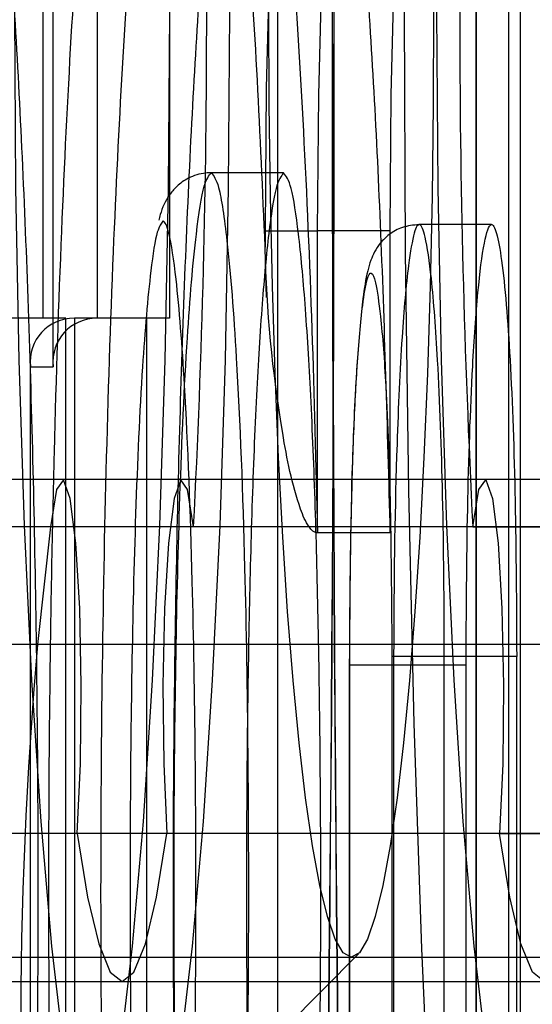
# Model space of a CAD drawing. Extents: x 5 to 415, y 5 to 293.
# Drawn here: x 301 to 301, y 252 to 252 of the extents above; entities that cross this region are included whole.
import ezdxf

# ---------------------------------------------------------------- set-up
doc = ezdxf.new("R2010")
doc.units = 0
doc.linetypes.add('SLD-DURCHGEHEND', pattern=[0])
doc.layers.add('AM_0', color=7, linetype='CONTINUOUS')

msp = doc.modelspace()

# ---------------------------------------------------------------- linework, layer by layer
at = {"layer": 'AM_0', "color": 7, "linetype": 'SLD-DURCHGEHEND'}
for p, q in [((301.3484332955415, 252.1556631812174), (301.3484332955415, 252.5855715204874)), ((301.3484180743339, 252.5852228975164), (301.3484180743339, 252.1560118041884)), ((301.3520694513629, 252.5815715204874), (301.3520694513629, 252.1596631812175)), ((301.351082830121, 252.5140631811863), (301.351082830121, 252.1556631811863)), ((301.3320186472347, 252.4963715206855), (301.3320186472348, 252.1963715206855)), ((301.3134860526407, 252.3823469194689), (301.3134860526407, 252.3174441654109)), ((301.3135012738483, 252.3170955424399), (301.3135012738483, 252.3826955424399)), ((301.3126559087285, 252.3786955424399), (301.3126559087285, 252.3210955424399)), ((301.3171374296696, 252.3786955424399), (301.3171374296696, 252.3210955424399)), ((301.3231145978582, 252.3786955424399), (301.3231145978582, 252.3210955424399)), ((301.332527418075, 252.3330954326699), (301.3265502498864, 252.3330954326699)), ((301.3496933302901, 252.3288223479455), (301.3437161621015, 252.3288223479455)), ((301.331002146992, 252.3282954042585), (301.331002146992, 252.326957464855)), ((301.331002146992, 252.3282954042585), (301.3353355487554, 252.3282954042585)), ((301.341312716944, 252.3282954042585), (301.3353355487554, 252.3282954042585)), ((301.3353355487554, 252.3033804434291), (301.3353355487554, 252.3282954042585)), ((301.341312716944, 252.3033804434291), (301.341312716944, 252.3282954042585)), ((301.3310245990087, 252.3246723067653), (301.3310944297377, 252.3228168694011)), ((301.3126559087285, 252.3210955424399), (301.30667874054, 252.3210955424399)), ((301.3145384727719, 252.3210955424399), (301.3085613045833, 252.3210955424399)), ((301.3145384727719, 252.3210955424399), (301.3126559087285, 252.3210955424399)), ((301.3145384727719, 252.1596631811863), (301.3145384727719, 252.3210955424399)), ((301.3152548656263, 252.3210955424399), (301.3152548656263, 252.1596631811863)), ((301.3171374296696, 252.3210955424399), (301.3152548656263, 252.3210955424399)), ((301.3212320338149, 252.3210955424399), (301.3152548656263, 252.3210955424399)), ((301.3231145978582, 252.3210955424399), (301.3171374296696, 252.3210955424399)), ((301.3231145978582, 252.3210955424399), (301.3212320338149, 252.3210955424399)), ((301.3212320338149, 252.1596631811863), (301.3212320338149, 252.3210955424399)), ((301.3116034885973, 252.3174441654109), (301.3116034885973, 252.1560118041573)), ((301.3116187098049, 252.1556631811863), (301.3116187098049, 252.3170955424399)), ((301.3116187098049, 252.3170955424399), (301.3135012738483, 252.3170955424399)), ((337.8182826956564, 252.3078029779952), (299.4050151372387, 252.3078029779953)), ((337.8281432423311, 252.3078029779952), (299.4148756839134, 252.3078029779953)), ((338.0309427079607, 252.3078029779952), (299.617675149543, 252.3078029779953)), ((338.0408032546353, 252.3078029779952), (299.6275356962176, 252.3078029779953)), ((333.7568610573688, 252.3078029781904), (301.1015988539214, 252.3078029781906)), ((333.7667216040434, 252.3078029781904), (301.1114594005959, 252.3078029781906)), ((333.969521069673, 252.3078029781904), (301.3142588662256, 252.3078029781906)), ((333.9793816163477, 252.3078029781904), (301.3241194129002, 252.3078029781906)), ((337.5707603862522, 252.3078029779926), (301.3491211636364, 252.3078029779928)), ((337.8173052239142, 252.3038819909352), (299.4040376654965, 252.3038819909353)), ((337.8291207140733, 252.3038819909352), (299.4158531556556, 252.3038819909353)), ((338.0299652362185, 252.3038819909352), (299.6166976778007, 252.3038819909353)), ((338.0417807263776, 252.3038819909352), (299.6285131679599, 252.3038819909353)), ((333.7558835856265, 252.3038819911305), (301.1006213821791, 252.3038819911306)), ((333.7676990757856, 252.3038819911305), (301.1124368723382, 252.3038819911306)), ((301.3132813944834, 252.3038819911306), (301.3122191965108, 252.294173640466)), ((333.9685435979308, 252.3038819911305), (301.3132813944834, 252.3038819911306)), ((333.9803590880899, 252.3038819911305), (301.3250968846424, 252.3038819911306)), ((301.3481436918942, 252.3038819909328), (337.5697829145101, 252.3038819909326)), ((301.341312716944, 252.3033804434291), (301.3353355487554, 252.3033804434291)), ((337.8301829120459, 252.2941736402706), (299.4169153536282, 252.2941736402708)), ((338.0289030382459, 252.2941736402706), (299.6156354798281, 252.2941736402708)), ((333.7687612737582, 252.2941736404659), (301.1134990703108, 252.294173640466)), ((333.9674813999582, 252.2941736404659), (301.3122191965108, 252.294173640466)), ((301.3414617599664, 252.2931811194451), (301.3414617599664, 252.1556631812174)), ((301.3457951617297, 252.2931811065056), (301.3414617599664, 252.2931811194451)), ((301.3517723299183, 252.2931811065056), (301.3457951617297, 252.2931811065056)), ((301.3457951617297, 252.1596631812175), (301.3457951617297, 252.2931811065056)), ((301.3517723299183, 252.1596631812175), (301.3517723299183, 252.2931811065056)), ((301.3379593845917, 252.2924677111933), (301.3379593845917, 252.156011983643)), ((301.3379746057993, 252.155663360672), (301.3379746057993, 252.2924677111933)), ((301.3416107616206, 252.2924677111933), (301.3379746057993, 252.2924677111933)), ((301.3416107616206, 252.2924677111933), (301.3416107616206, 252.159663360672)), ((301.3475879298092, 252.2924677111933), (301.3416107616206, 252.2924677111933)), ((301.3475879298092, 252.159663360672), (301.3475879298092, 252.2924677111933)), ((337.8195097624864, 252.278587747519), (299.4062422040687, 252.2785877475191)), ((337.8269161755011, 252.278587747519), (299.4136486170834, 252.2785877475191)), ((338.0321697747906, 252.278587747519), (299.6189022163729, 252.2785877475191)), ((338.0395761878054, 252.278587747519), (299.6263086293877, 252.2785877475191)), ((333.7580881241987, 252.2785877477142), (301.1028259207513, 252.2785877477143)), ((333.7654945372134, 252.2785877477142), (301.110232333766, 252.2785877477143)), ((333.9707481365029, 252.2785877477142), (301.3154859330556, 252.2785877477143)), ((333.9781545495177, 252.2785877477142), (301.3228923460703, 252.2785877477143)), ((301.3503482304664, 252.2785877475166), (337.5719874530822, 252.2785877475164)), ((301.2675300744594, 252.1969466932016), (301.3387070826815, 252.2686706102989)), ((301.0905900120891, 252.2683715206855), (301.7879263007533, 252.2683715206855)), ((301.3032500243934, 252.2683715206855), (302.0005863130576, 252.2683715206855)), ((301.3381123218043, 252.2683715204876), (302.0354486104684, 252.2683715204876)), ((299.409945410576, 252.2663715204903), (337.8232129689937, 252.2663715204901)), ((299.6226054228803, 252.2663715204903), (338.035872981298, 252.2663715204901)), ((301.1065291272587, 252.2663715206855), (333.761791330706, 252.2663715206854)), ((301.3191891395629, 252.2663715206855), (333.9744513430103, 252.2663715206854))]:
    msp.add_line(p, q, dxfattribs=at)
at = {"layer": 'AM_0', "color": 7, "linetype": 'SLD-DURCHGEHEND', "flags": 128}
for points in [[(301.3590369274866, 252.5363715206855), (301.3573059788743, 252.5353306808055), (301.3555939948971, 252.5322195648249), (301.35391973241, 252.5270722587816), (301.3523015349829, 252.5199451576376), (301.3507571319255, 252.5109163474045), (301.349303444041, 252.5000847496167), (301.347956398238, 252.4875690375262), (301.3467307530322, 252.4735063358937), (301.345639936849, 252.4580507186211), (301.3446959008986, 252.4413715206855), (301.3439089882366, 252.4236514828699), (301.3432878204428, 252.4050847496167), (301.3428392031614, 252.3858747419409), (301.3425680515373, 252.3662319287063), (301.3424773363645, 252.3463715206855), (301.3425680515373, 252.3265111126646), (301.3428392031614, 252.3068682994301), (301.3432878204428, 252.2876582917543), (301.3439089882366, 252.2690915585011), (301.3446959008986, 252.2513715206855), (301.345639936849, 252.2346923227499), (301.3467307530322, 252.2192367054773), (301.347956398238, 252.2051740038448), (301.349303444041, 252.1926582917542), (301.3507571319255, 252.1818266939664), (301.3523015349829, 252.1727978837334), (301.35391973241, 252.1656707825894), (301.3555939948972, 252.160523476546), (301.3573059788743, 252.1574123605656), (301.3590369274866, 252.1563715206855)], [(301.3142036490501, 252.2443715204877), (301.3129384863958, 252.2454097334159), (301.3116990788048, 252.248503237179), (301.3105106570413, 252.2535890569615), (301.3093974139455, 252.2605636601389), (301.3083820119364, 252.2692850639036), (301.3074851216707, 252.2795757256253), (301.3067250012477, 252.2912261571072), (301.3061171245274, 252.3039991891615), (301.3056738661268, 252.3176347996899), (301.3054042495086, 252.3318554069838), (301.3053137632898, 252.3463715204877), (301.3054042495086, 252.3608876339916), (301.3056738661268, 252.3751082412855), (301.3061171245274, 252.3887438518139), (301.3067250012477, 252.4015168838682), (301.3074851216707, 252.4131673153501), (301.3083820119364, 252.4234579770718), (301.3093974139455, 252.4321793808365), (301.3105106570413, 252.4391539840138), (301.3116990788048, 252.4442398037964), (301.3129384863958, 252.4473333075595), (301.3142036490501, 252.4483715204877), (301.3154688117043, 252.4473333075595), (301.3167082192953, 252.4442398037964), (301.3178966410587, 252.4391539840138), (301.3190098841546, 252.4321793808365), (301.3200252861637, 252.4234579770718), (301.3209221764294, 252.4131673153501), (301.3216822968523, 252.4015168838682), (301.3222901735726, 252.3887438518139), (301.3227334319732, 252.3751082412855), (301.3230030485914, 252.3608876339916), (301.3230935348103, 252.3463715204877), (301.3230030485914, 252.3318554069838), (301.3227334319732, 252.3176347996899), (301.3222901735726, 252.3039991891615), (301.3216822968523, 252.2912261571072), (301.3209221764294, 252.2795757256253), (301.3200252861637, 252.2692850639036), (301.3190098841546, 252.2605636601389), (301.3178966410587, 252.2535890569615), (301.3167082192953, 252.248503237179), (301.3154688117043, 252.2454097334159), (301.3142036490501, 252.2443715204877)], [(301.3191891395629, 252.4483715206855), (301.3179239769087, 252.4473333077574), (301.3166845693177, 252.4442398039942), (301.3154961475542, 252.4391539842116), (301.3143829044584, 252.4321793810343), (301.3133675024492, 252.4234579772696), (301.3124706121835, 252.4131673155479), (301.3117104917606, 252.401516884066), (301.3111026150403, 252.3887438520117), (301.3106593566397, 252.3751082414833), (301.3103897400215, 252.3608876341893), (301.3102992538027, 252.3463715206855), (301.3103897400215, 252.3318554071816), (301.3106593566397, 252.3176347998877), (301.3111026150403, 252.3039991893593), (301.3117104917606, 252.291226157305), (301.3124706121835, 252.279575725823), (301.3133675024492, 252.2692850641014), (301.3143829044584, 252.2605636603367), (301.3154961475542, 252.2535890571593), (301.3166845693177, 252.2485032373768), (301.3179239769087, 252.2454097336137), (301.3191891395629, 252.2443715206855), (301.3204543022172, 252.2454097336137), (301.3216937098081, 252.2485032373768), (301.3228821315716, 252.2535890571593), (301.3239953746674, 252.2605636603367), (301.3250107766765, 252.2692850641014), (301.3259076669423, 252.279575725823), (301.3266677873652, 252.291226157305), (301.3272756640854, 252.3039991893593), (301.3277189224861, 252.3176347998877), (301.3279885391042, 252.3318554071816), (301.3280790253232, 252.3463715206855), (301.3279885391042, 252.3608876341893), (301.3277189224861, 252.3751082414833), (301.3272756640854, 252.3887438520117), (301.3266677873652, 252.401516884066), (301.3259076669423, 252.4131673155479), (301.3250107766765, 252.4234579772696), (301.3239953746674, 252.4321793810343), (301.3228821315716, 252.4391539842116), (301.3216937098081, 252.4442398039942), (301.3204543022172, 252.4473333077574), (301.3191891395629, 252.4483715206855)], [(301.3540514369737, 252.4483715204877), (301.3527862743194, 252.4473333075595), (301.3515468667284, 252.4442398037964), (301.350358444965, 252.4391539840138), (301.3492452018692, 252.4321793808365), (301.34822979986, 252.4234579770718), (301.3473329095943, 252.4131673153501), (301.3465727891714, 252.4015168838681), (301.3459649124511, 252.3887438518139), (301.3455216540505, 252.3751082412855), (301.3452520374323, 252.3608876339916), (301.3451615512134, 252.3463715204877), (301.3452520374323, 252.3318554069838), (301.3455216540505, 252.3176347996899), (301.3459649124511, 252.3039991891615), (301.3465727891714, 252.2912261571072), (301.3473329095943, 252.2795757256253), (301.34822979986, 252.2692850639036), (301.3492452018692, 252.2605636601389), (301.350358444965, 252.2535890569615), (301.3515468667284, 252.248503237179), (301.3527862743194, 252.2454097334159), (301.3540514369737, 252.2443715204877), (301.3553165996279, 252.2454097334159), (301.356556007219, 252.248503237179), (301.3577444289824, 252.2535890569615), (301.3588576720782, 252.2605636601389), (301.3598730740874, 252.2692850639036), (301.3607699643531, 252.2795757256253), (301.361530084776, 252.2912261571072), (301.3621379614963, 252.3039991891615), (301.3625812198969, 252.3176347996899), (301.3628508365151, 252.3318554069838), (301.3629413227339, 252.3463715204877), (301.3628508365151, 252.3608876339916), (301.3625812198969, 252.3751082412855), (301.3621379614963, 252.3887438518139), (301.361530084776, 252.4015168838682), (301.3607699643531, 252.4131673153501), (301.3598730740874, 252.4234579770718), (301.3588576720782, 252.4321793808365), (301.3577444289824, 252.4391539840138), (301.356556007219, 252.4442398037964), (301.3553165996279, 252.4473333075595), (301.3540514369737, 252.4483715204877)], [(301.3381123218043, 252.4243715204877), (301.3387786568243, 252.4239959291681), (301.3394385746739, 252.4228727723591), (301.3400857199833, 252.4210128666748), (301.3407138603895, 252.4184341240236), (301.341316946557, 252.4151613791068), (301.3418891704363, 252.4112261502473), (301.3424250211986, 252.40666633585), (301.3429193383081, 252.4015258494203), (301.343367361221, 252.3958541966524), (301.3437647752316, 252.3897059986632), (301.3441077530258, 252.3831404659601), (301.3443929915397, 252.3762208282122), (301.3446177437709, 252.3690137253135), (301.3447798452322, 252.3615885656049), (301.3448777347982, 252.3540168574334), (301.3449104697386, 252.3463715204877), (301.3448777347982, 252.338726183542), (301.3447798452322, 252.3311544753704), (301.3446177437709, 252.3237293156618), (301.3443929915397, 252.3165222127632), (301.3441077530258, 252.3096025750152), (301.3437647752316, 252.3030370423122), (301.343367361221, 252.2968888443229), (301.3429193383081, 252.2912171915551), (301.3424250211986, 252.2860767051254), (301.3418891704363, 252.2815168907281), (301.341316946557, 252.2775816618685), (301.3407138603895, 252.2743089169518), (301.3400857199833, 252.2717301743006), (301.3394385746739, 252.2698702686162), (301.3387786568243, 252.2687471118072), (301.3381123218043, 252.2683715204876), (301.3374459867842, 252.2687471118072), (301.3367860689347, 252.2698702686162), (301.3361389236252, 252.2717301743006), (301.335510783219, 252.2743089169518), (301.3349076970516, 252.2775816618685), (301.3343354731723, 252.2815168907281), (301.33379962241, 252.2860767051254), (301.3333053053004, 252.2912171915551), (301.3328572823875, 252.2968888443229), (301.3324598683769, 252.3030370423122), (301.3321168905828, 252.3096025750152), (301.3318316520688, 252.3165222127632), (301.3316068998376, 252.3237293156618), (301.3314447983763, 252.3311544753704), (301.3313469088104, 252.338726183542), (301.3313141738699, 252.3463715204877), (301.3313469088104, 252.3540168574334), (301.3314447983763, 252.3615885656049), (301.3316068998376, 252.3690137253136), (301.3318316520688, 252.3762208282122), (301.3321168905828, 252.3831404659601), (301.3324598683769, 252.3897059986632), (301.3328572823875, 252.3958541966524), (301.3333053053004, 252.4015258494203), (301.33379962241, 252.40666633585), (301.3343354731723, 252.4112261502473), (301.3349076970516, 252.4151613791068), (301.335510783219, 252.4184341240236), (301.3361389236252, 252.4210128666748), (301.3367860689347, 252.4228727723591), (301.3374459867842, 252.4239959291681), (301.3381123218043, 252.4243715204877)], [(301.3413530533175, 252.3614350551214), (301.3407383683358, 252.3709671940804), (301.3399809833512, 252.3790347901526), (301.3391068926517, 252.3853609545433), (301.338146095994, 252.389728566314), (301.337131568979, 252.391987724212), (301.3360981312928, 252.3920608914466), (301.3350812516564, 252.3899455568376), (301.3341158305005, 252.3857143210019), (301.3332350021437, 252.3795124046195), (301.3324689975869, 252.3715526643005), (301.3318441069511, 252.362108287111), (301.331381777172, 252.3515034144917), (301.3310978759176, 252.3401020173665), (301.331002146992, 252.3282954042585)], [(301.3353355487554, 252.3282954042585), (301.3354278742147, 252.3395206873288), (301.3357015908197, 252.3503496347344), (301.3361470343463, 252.3603999043965), (301.3367484773374, 252.3693166473296), (301.3374846843993, 252.376785036441), (301.3383296619677, 252.3825413822589), (301.3392535760738, 252.3863824431251), (301.340223805704, 252.3881726011312), (301.3412060945636, 252.3878486504357), (301.3421657605777, 252.3854220288983), (301.3430689204254, 252.3809784142392), (301.3438836858724, 252.37467469898), (301.3445812896614, 252.3667334509761), (301.34513710121, 252.3574350551214)], [(301.341312716944, 252.3282954042585), (301.3414050424033, 252.3395206873288), (301.3416787590082, 252.3503496347344), (301.3421242025348, 252.3603999043965), (301.342725645526, 252.3693166473296), (301.3434618525879, 252.376785036441), (301.3443068301563, 252.3825413822589), (301.3452307442624, 252.3863824431251), (301.3462009738926, 252.3881726011312), (301.3471832627523, 252.3878486504357), (301.3481429287663, 252.3854220288983), (301.349046088614, 252.3809784142392), (301.349860854061, 252.37467469898), (301.35055845785, 252.3667334509761), (301.3511142693985, 252.3574350551214)], [(301.3154859330556, 252.2785877477143), (301.3157537754894, 252.284343729178), (301.3158251778173, 252.2908170889333), (301.3156907573422, 252.2971571884123), (301.3153681777266, 252.3025309002519), (301.3148998278798, 252.3062320862618), (301.3143472518006, 252.3077743882466), (301.3137830613231, 252.3069551384107), (301.3132813944834, 252.3038819911306)], [(301.3250968846424, 252.3038819911306), (301.3245952178028, 252.3069551384107), (301.3240310273252, 252.3077743882466), (301.323478451246, 252.3062320862617), (301.3230101013993, 252.3025309002519), (301.3226875217836, 252.2971571884122), (301.3225531013086, 252.2908170889333), (301.3226245036365, 252.284343729178), (301.3228923460703, 252.2785877477143)], [(301.3481436918942, 252.3038819909328), (301.3486453587339, 252.3069551382129), (301.3492095492115, 252.3077743880488), (301.3497621252906, 252.3062320860639), (301.3502304751373, 252.3025309000541), (301.350553054753, 252.2971571882144), (301.3506874752281, 252.2908170887355), (301.3506160729002, 252.2843437289802), (301.3503482304664, 252.2785877475166)], [(301.3154859330556, 252.2785877477143), (301.3163464243793, 252.2733224686562), (301.3172625262739, 252.2694862105226), (301.3182163175104, 252.2671540200526), (301.3191891395629, 252.2663715206855), (301.3201619616154, 252.2671540200526), (301.321115752852, 252.2694862105226), (301.3220318547466, 252.2733224686562), (301.3228923460703, 252.2785877477143)], [(301.3577546434811, 252.2785877475166), (301.3568941521573, 252.2733224684584), (301.3559780502628, 252.2694862103248), (301.3550242590263, 252.2671540198548), (301.3540514369737, 252.2663715204877), (301.3530786149212, 252.2671540198548), (301.3521248236847, 252.2694862103248), (301.3512087217901, 252.2733224684584), (301.3503482304664, 252.2785877475166)]]:
    msp.add_lwpolyline(points, dxfattribs=at)
at = {"layer": 'AM_0', "color": 7, "linetype": 'SLD-DURCHGEHEND'}
for centre, radius, start, end in [((300.9934162336901, 252.734371520491), 0.6000000000000227, 270.0000000000008, 1.085629331272839e-11), ((300.9934162336901, 252.734371520491), 0.6000000000000227, 270.0000000000008, 0), ((293.5634278251461, 252.3463715206855), 7.773282019248793, 357.5271590652321, 2.472840934768862), ((293.545015297474, 252.3463715206855), 7.791677441408761, 357.5330008263374, 2.466999173663579), ((309.1098127514708, 252.3463715204877), 7.773282019329152, 177.5271590652567, 182.4728409347439), ((309.1282252790638, 252.3463715204877), 7.791677441410011, 177.5330008263368, 182.4669991736642), ((300.4896367900638, 252.3463715206855), 0.8365398554493195, 357.0885802148207, 2.911419785174294), ((302.1836037864728, 252.3463715204877), 0.8365398554493182, 177.0885802148218, 182.9114197851771), ((301.6581235980216, 252.2631861449433), 0.3472896195732612, 174.8808805706754, 185.5674272436601)]:
    msp.add_arc(centre, radius, start, end, dxfattribs=at)
for centre, major_axis, ratio, start_param, end_param in [((301.3156034885973, 252.3170955424399), (0.002949109347184731, -0.002949109347213152), 0.9163311740227926, 2.399827721499232, 3.970624048288995), ((301.3174860526407, 252.3170955424399), (0.002949109347241574, -0.002949109347213152), 0.9163311740187803, 2.399827721501568, 3.970624048281576)]:
    msp.add_ellipse(centre, major_axis=major_axis, ratio=ratio, start_param=start_param, end_param=end_param, dxfattribs=at)
for points, knots in [([(301.331002146992, 252.326957464855), (301.3307982964504, 252.3316237472577), (301.3303870933174, 252.3410364764486), (301.3295302607688, 252.3545818313687), (301.3284410957694, 252.3673415274541), (301.3271221690478, 252.3781407664378), (301.3256603219914, 252.3862248333315), (301.3241425170981, 252.3911333727439), (301.3225745670158, 252.3928488214806), (301.3210757127272, 252.3912625649371), (301.3196479582767, 252.386857649601), (301.3183153616331, 252.3800455018508), (301.3170530515306, 252.3706249453065), (301.3159082414344, 252.3586771091426), (301.3149308070067, 252.3444323609614), (301.3141309791814, 252.3281422418683), (301.3135314138619, 252.3100458860572), (301.3131883053598, 252.2917072403734), (301.3130668898575, 252.2712856258909), (301.3132644374738, 252.2489235534737), (301.3138746097138, 252.2259636058799), (301.3147973951253, 252.205541697576), (301.3159187434874, 252.18889381118), (301.3172791926359, 252.1752099256647), (301.3187383038998, 252.1652826348379), (301.320294405255, 252.1586570926005), (301.3218322515204, 252.1554826717763), (301.3233813062815, 252.1556038873844), (301.3248388416269, 252.1587438581141), (301.3262209379326, 252.1645308943646), (301.3275115675622, 252.1727005506011), (301.3287124673696, 252.1834990592672), (301.3299842262936, 252.1991221239044), (301.33061751689, 252.2127340392007), (301.331002146992, 252.2210012587033)], [0, 0, 0, 0, 0.02596905677373248, 0.05238424888540381, 0.08301035492316934, 0.1145682012224652, 0.1444961554942344, 0.1753483552175359, 0.2042061560439757, 0.2340492634950347, 0.2608738912602799, 0.2883795648561753, 0.3170988109129079, 0.3465855069950108, 0.3764338259736517, 0.4070300351547503, 0.4393876017995092, 0.4725177751827258, 0.5000866730378386, 0.5410840567657547, 0.5837359243234265, 0.6188787260956707, 0.6551678897891416, 0.6878736555559735, 0.7217291383254342, 0.7515398405630106, 0.7823059498450554, 0.8105105982817761, 0.8396268424127183, 0.8666244727873345, 0.8942899010819455, 0.9235152287757957, 0.9535468463801948, 1, 1, 1, 1]), ([(301.2950957783273, 252.2684951442704), (301.2951144848718, 252.2780009493912), (301.2951517028624, 252.2969134196232), (301.29587424876, 252.3239449614056), (301.297012681888, 252.3480458023209), (301.2985859540978, 252.3675560385965), (301.3004751046593, 252.3812230131084), (301.30255846733, 252.3885323597548), (301.3047198506246, 252.388611245608), (301.3068060302985, 252.3814414781996), (301.3087007980824, 252.3679008655353), (301.3102801364023, 252.3485051391022), (301.3114357326847, 252.3244767025054), (301.3121369304991, 252.2975070265392), (301.3123228713177, 252.2690621138464), (301.3119500845086, 252.2409423557866), (301.3110880690172, 252.2148218401412), (301.3097827584073, 252.1921727957775), (301.30807789812, 252.1747208258925), (301.3061058713531, 252.1633037076581), (301.3039780490392, 252.1585070530788), (301.3018274929795, 252.1611794648001), (301.2997976856068, 252.1707369487989), (301.2980071194006, 252.1864975255676), (301.2965506003982, 252.2076948035705), (301.2959633867578, 252.2245604578546), (301.2956641363519, 252.2331553772179)], [0, 0, 0, 0, 0.04501802919174668, 0.08956654656542197, 0.1328738155367119, 0.1744258220901265, 0.2144457234402221, 0.2533345159852896, 0.2917203557410102, 0.3305907499339066, 0.3705830492025325, 0.412099008011773, 0.4553730056106289, 0.4999037300623507, 0.5449187009308006, 0.5898472059809255, 0.6340325334347449, 0.6767238456843154, 0.7176687611307148, 0.7572276906743354, 0.7958345166225658, 0.8342896020248413, 0.8735169495997547, 0.914016921358232, 0.9561820955723335, 1, 1, 1, 1]), ([(301.3353355487554, 252.2445782801291), (301.3353355320069, 252.2445775035523), (301.3352314195278, 252.2397501330215), (301.3349506442019, 252.2294052511461), (301.3343370497385, 252.21412686259), (301.3335009322171, 252.199467246627), (301.3324729007298, 252.1865462916791), (301.3313235481319, 252.1762119363536), (301.3300718056868, 252.1682426850936), (301.3287579193019, 252.1627088282847), (301.3273489268847, 252.1596255490741), (301.3258779311607, 252.1594600509227), (301.3243861673433, 252.1624900180258), (301.3229059523475, 252.1687422450733), (301.3214858153522, 252.1783339004061), (301.3201849101172, 252.1913341307979), (301.3190870422517, 252.2075341847757), (301.3182027135459, 252.2269844759893), (301.3175992037168, 252.2493857947499), (301.31739988427, 252.2710480888639), (301.3175185879745, 252.2909949481285), (301.3178480517351, 252.3087603967143), (301.3184213643329, 252.3261615122811), (301.3191983468481, 252.3420572671044), (301.320131119986, 252.3557151683527), (301.3212413476513, 252.3673519796019), (301.3224456144849, 252.3763819576759), (301.3237380134519, 252.3830239518398), (301.3250932128839, 252.3872404405831), (301.3265418655539, 252.3888267068336), (301.3280323511108, 252.3872469116545), (301.329507027068, 252.3825253234842), (301.3309019614591, 252.3748633622299), (301.3321853780437, 252.3643990854783), (301.3332920778884, 252.3515615364817), (301.334196654424, 252.3366348885637), (301.3349001177675, 252.3205470598734), (301.3351920173926, 252.3090390849155), (301.3353355487554, 252.3033804434291)], [0, 0, 0, 0, 3.827846215928497e-06, 0.02379472605995317, 0.05170395209818558, 0.08023255631130598, 0.107274626300869, 0.1350563021266781, 0.1600135224517369, 0.185576463761669, 0.211571064503774, 0.2383825273400692, 0.2658783398912707, 0.2942859791125966, 0.3245331502444054, 0.3558485476964701, 0.3884263627271344, 0.4221380022021028, 0.4602919761321831, 0.4999573193855322, 0.5255864124556516, 0.555698535950076, 0.5865275896785069, 0.614238419724324, 0.6426045791396036, 0.669169386211854, 0.6964428366292884, 0.7212252848945852, 0.7466210720533626, 0.7731980105279593, 0.800682745998393, 0.8283158880724303, 0.8568258228729995, 0.8851548576066858, 0.9143487455954021, 0.9427459571509399, 0.9718473403604583, 1, 1, 1, 1]), ([(301.341312716944, 252.2445782801291), (301.3410749163792, 252.2359076583993), (301.3406039678603, 252.2187360572116), (301.3393145941082, 252.1962192467369), (301.3376494175438, 252.178209549295), (301.3356831299573, 252.165748156868), (301.3335412962341, 252.1592621455824), (301.3313336378963, 252.1595522588705), (301.3292021855219, 252.1665517936586), (301.3272568086352, 252.1794864169258), (301.3256148853645, 252.1979057062531), (301.3243884291285, 252.2208043282367), (301.3236112258067, 252.2466017227663), (301.3233336778185, 252.2739793617792), (301.3236112258067, 252.3013570007921), (301.3243884291285, 252.3271543953217), (301.3256148853645, 252.3500530173054), (301.3272568086352, 252.3684723066325), (301.3292021855219, 252.3814069298998), (301.3313336378963, 252.3884064646877), (301.3335412962341, 252.3886965779758), (301.3356831299573, 252.3822105666902), (301.3376494175438, 252.3697491742633), (301.3393145941082, 252.3517394768213), (301.3406039678603, 252.3292226663467), (301.3410749163791, 252.312051065159), (301.341312716944, 252.3033804434291)], [0, 0, 0, 0, 0.04338211185543753, 0.08591544489803173, 0.1273971599555444, 0.1680650688975879, 0.208098242282589, 0.2478434098372233, 0.2879205685908195, 0.3286478508518566, 0.3702082866312353, 0.4128263936639978, 0.4562564959392153, 0.5000000000000112, 0.5437435040608041, 0.5871736063360116, 0.6297917133687503, 0.6713521491481028, 0.7120794314091249, 0.7521565901627051, 0.7919017577173391, 0.8319349311023477, 0.8726028400444068, 0.9140845551019399, 0.9566178881445506, 1, 1, 1, 1]), ([(301.326577699172, 252.3330953216299), (301.3264130164532, 252.3330903358907), (301.3257509988729, 252.3330702934294), (301.324704226137, 252.3327376643478), (301.3236874733727, 252.3320092381134), (301.3230287351292, 252.3312079064104), (301.3225929877659, 252.3303905983965), (301.3223685961831, 252.3297623118563), (301.3222536019685, 252.3293429101444), (301.3222131150001, 252.3291952478994)], [0, 0, 0, 0, 0.05977175453525897, 0.2402799309531579, 0.3902490025463168, 0.5305496185393211, 0.6779845425334523, 0.8866253426805383, 1, 1, 1, 1]), ([(301.3265502498864, 252.3330954326699), (301.3263546657338, 252.3328575344011), (301.3259126504591, 252.332319890286), (301.3252090321818, 252.3276728314), (301.3244875383262, 252.3191044952758), (301.3239395384472, 252.3069528320696), (301.3236111573345, 252.2932840364893), (301.3234622078964, 252.2790017786272), (301.3234897846505, 252.2638468081845), (301.3237445077918, 252.2471287429048), (301.3242885276888, 252.2318844650718), (301.3251000329895, 252.22115354201), (301.3258557998112, 252.2159523803202), (301.3264810025006, 252.2145401844457), (301.3270601250056, 252.2154142058336), (301.3277549910428, 252.2189620402645), (301.3284758735699, 252.2268422313505), (301.3290943394708, 252.2389784295142), (301.3294820889548, 252.2535329296333), (301.3296450877517, 252.2694386805643), (301.3295990564953, 252.2853248117595), (301.3293317831794, 252.3017257921166), (301.3287794756268, 252.3166796319843), (301.3279701254355, 252.3270204295053), (301.3272242800381, 252.3322312322697), (301.3267556154637, 252.3328321254371), (301.3265502498864, 252.3330954326699)], [0, 0, 0, 0, 0.02234923815136574, 0.05050871714359079, 0.09065917449665671, 0.1400923034071608, 0.1853044731715104, 0.2317287250180905, 0.2832853208535817, 0.3361243620369383, 0.400668164132673, 0.4450564675595375, 0.4756242136453793, 0.5000053215042248, 0.516451545423983, 0.5418808128361468, 0.5858038162355097, 0.6279971501263572, 0.6811812490856252, 0.7365440863456648, 0.787312383473468, 0.8393243681391469, 0.9027162947603197, 0.9464517000935848, 0.976535505086545, 1, 1, 1, 1]), ([(301.332527418075, 252.3330954326699), (301.3327403060124, 252.3328160646334), (301.3331811144467, 252.332237601672), (301.3337880307244, 252.3281483842605), (301.3343335957786, 252.3223003260401), (301.3349714357516, 252.3118267886699), (301.3354723095522, 252.2953779955276), (301.3356600195544, 252.2739785014554), (301.3354723095522, 252.2525840397923), (301.3349714357517, 252.2361237429112), (301.3343335957786, 252.2256708309845), (301.3337880307244, 252.2197683833649), (301.3331811144467, 252.2158598261732), (301.3325274180749, 252.2143820153945), (301.3318737217032, 252.2158598261732), (301.3312668054256, 252.2197683833649), (301.3307212403714, 252.2256708309845), (301.3300834003982, 252.2361237429112), (301.3295825265977, 252.2525840397923), (301.3293948165955, 252.2739785014554), (301.3295825265977, 252.2953779955276), (301.3300834003982, 252.3118267886699), (301.3307212403714, 252.3223003260401), (301.3312668054256, 252.3281483842605), (301.3318737217032, 252.332237601672), (301.3323145301375, 252.3328160646334), (301.332527418075, 252.3330954326699)], [0, 0, 0, 0, 0.0243209656513646, 0.05035929662337796, 0.0787791642961541, 0.1095597506383357, 0.1770289744338299, 0.2499999999999733, 0.322971025566126, 0.3904402493616214, 0.4212208357038129, 0.449640703376588, 0.4756790343486015, 0.4999999999999632, 0.5243209656513313, 0.5503592966233599, 0.5787791642961481, 0.6095597506383413, 0.6770289744338331, 0.7499999999999797, 0.822971025566121, 0.8904402493616232, 0.9212208357038165, 0.9496407033766107, 0.9756790343486281, 1, 1, 1, 1]), ([(301.322565471094, 252.3290954326698), (301.3225694011478, 252.3290953014168), (301.3227352233607, 252.32908976341), (301.323127399448, 252.3281958088858), (301.3237685852612, 252.3238627461112), (301.3245012451566, 252.3143563269887), (301.3250096129296, 252.3005332833634), (301.3252656013318, 252.2849649474743), (301.3253110578897, 252.2699589447482), (301.3251587887178, 252.2546556771106), (301.3248001864922, 252.2408714762374), (301.3242212949806, 252.2294769430254), (301.3235803917812, 252.2224114479188), (301.3229836425784, 252.2193265420679), (301.3225082544994, 252.2185972044312), (301.321989527417, 252.2197991156453), (301.3213353686566, 252.2243505874476), (301.320599697878, 252.2341331891257), (301.3200985212805, 252.2482770698485), (301.3198541074275, 252.2641490110306), (301.3198259187155, 252.2785544584536), (301.3199670753974, 252.2923334435558), (301.3202735134257, 252.3052655492935), (301.3207890441265, 252.316751333178), (301.3214407065436, 252.3244703614713), (301.3220485569437, 252.3284515356624), (301.322407408309, 252.328898540876), (301.322565471094, 252.3290954326698)], [0, 0, 0, 0, 0.0004913368813743948, 0.0207311588181981, 0.04892614194261685, 0.09203883753121041, 0.1566696429184058, 0.2096804130771829, 0.2641338990709809, 0.3196129455368452, 0.3769507084260497, 0.4194412992864708, 0.4622180126858232, 0.4855881414006528, 0.499997246808943, 0.5215538087634939, 0.5502667728135286, 0.5940881840791753, 0.6599813753465639, 0.7138447395794055, 0.7691827482657875, 0.8163372763023165, 0.8645729034324271, 0.9146011298669289, 0.9552453939528439, 0.9802869980145567, 0.9999999999999999, 0.9999999999999999, 0.9999999999999999, 0.9999999999999999]), ([(301.3436994199734, 252.3288218527215), (301.3432326299994, 252.3287730877648), (301.3423460466848, 252.32868046753), (301.3412495611344, 252.328055663039), (301.3404829647937, 252.3273040616473), (301.3399965077351, 252.3265381692578), (301.3396683523562, 252.3257613868561), (301.3393462009082, 252.3245922151454), (301.3389984612875, 252.3223758740207), (301.3386049816791, 252.3180712885946), (301.3382906897408, 252.3120360900544), (301.3380747792598, 252.3049510500052), (301.3379723740806, 252.2982952660712), (301.3379627389918, 252.2939819841142), (301.3379593847235, 252.2924803991517)], [0, 0, 0, 0, 0.03119469163836416, 0.05924868708014987, 0.08384885998318517, 0.1068818331747262, 0.1313907461601288, 0.16887017332531, 0.2623131005357048, 0.4133911348851826, 0.5604342846217024, 0.7177430368202519, 0.9017377450152404, 1, 1, 1, 1]), ([(301.3457951617297, 252.2931811065056), (301.3457951617289, 252.2931819065055), (301.3457951570153, 252.2976306454801), (301.3457067319233, 252.3061516612904), (301.3453382728953, 252.3170438199115), (301.3447967979046, 252.3242365108777), (301.3442638196001, 252.3278821685142), (301.3437658313338, 252.3291236914936), (301.3432836759058, 252.3283326723372), (301.3427627521813, 252.3252859750993), (301.3422446433534, 252.3194025855703), (301.3417739802998, 252.3089831350277), (301.3416194131311, 252.2994198341908), (301.3416117270933, 252.2932435392741), (301.3416107616206, 252.2924677111933)], [0, 0, 0, 0, 2.529345119577322e-05, 0.1406549787708088, 0.2685793484160565, 0.3633647080741006, 0.4356422662666273, 0.4898896636540557, 0.5450230757328816, 0.608786898460635, 0.6989025596848079, 0.8046423938073695, 0.9754603821992403, 1, 1, 1, 1]), ([(301.3475879298092, 252.2924677111933), (301.3476132383258, 252.2968069907621), (301.3476632381982, 252.3053797343889), (301.3480282313322, 252.3160302876026), (301.3485396558494, 252.3233394487238), (301.349069106596, 252.3275927508213), (301.3496218105069, 252.3292083976833), (301.3501194494804, 252.3283006808005), (301.3506944259191, 252.3251194213297), (301.3512948683783, 252.3177329560499), (301.3516971880912, 252.306029344656), (301.3517470598346, 252.2975019497069), (301.3517723299183, 252.2931811065056)], [0, 0, 0, 0, 0.137076781545459, 0.2708108769517007, 0.3538700281023988, 0.4305336904208419, 0.5016236119719087, 0.5546150967775659, 0.6101174181974625, 0.730750979663027, 0.8635711368018818, 1, 1, 1, 1]), ([(301.3353355487554, 252.3033804434291), (301.3352728656657, 252.3033879982863), (301.3351293129236, 252.3034052999295), (301.3348755782717, 252.3035731513068), (301.3343754782406, 252.3041752591176), (301.3333121043108, 252.3068670190212), (301.3318201206017, 252.3145452768529), (301.331102124226, 252.3218206309154), (301.3310029334106, 252.3269170586393), (301.331002146992, 252.326957464855)], [0, 0, 0, 0, 0.007616591882235057, 0.01744302416925101, 0.03590777562811132, 0.1022608936756133, 0.3655067897903202, 0.9949695216158959, 1, 1, 1, 1]), ([(301.3379746057993, 252.2924677111933), (301.3380174490024, 252.2982077308324), (301.3380825889777, 252.3069350133449), (301.3385414154715, 252.3169106992642), (301.3389795286019, 252.3219396586595), (301.3393990126806, 252.3244270450604), (301.3397695990401, 252.3250549376656), (301.3401553566705, 252.3240661262293), (301.3405896000548, 252.3210630036071), (301.3410528493561, 252.3148450396777), (301.3413913985107, 252.3050580354177), (301.3414373422967, 252.2973027881689), (301.3414617599664, 252.2931811194451)], [0, 0, 0, 0, 0.2072928002119062, 0.3151736307527603, 0.403485020995206, 0.4622595442266988, 0.5095820360286598, 0.5569252226678911, 0.6245652482623901, 0.7179081812746856, 0.8500771169241145, 1, 1, 1, 1])]:
    msp.add_open_spline(points, degree=3, knots=knots, dxfattribs=at)

doc.saveas('drawing.dxf')
